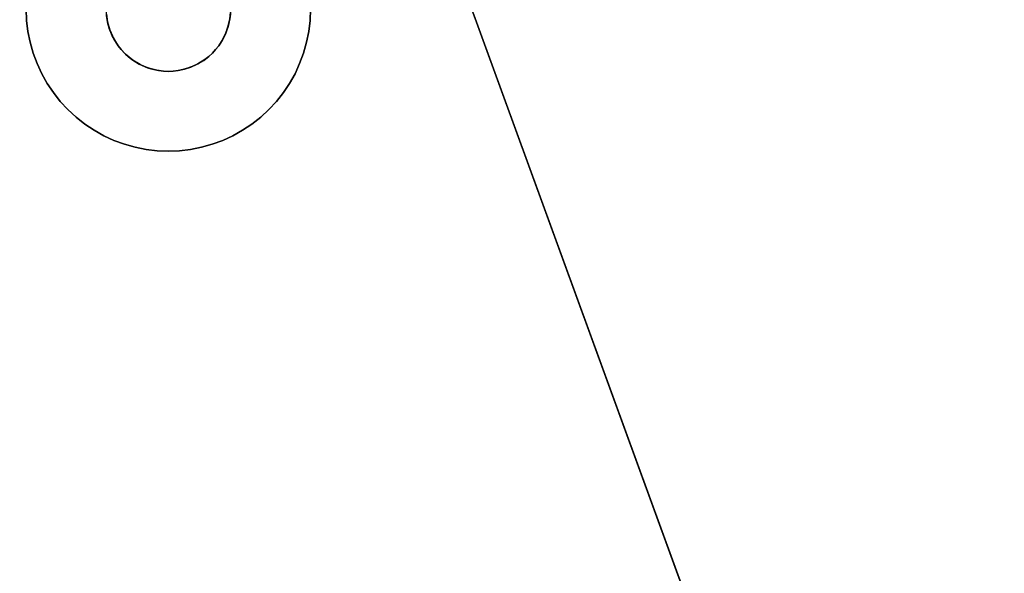
# Model space of a CAD drawing. Units: inches. Extents: x -38.4 to 38.2, y -25.6 to 25.7.
# Drawn here: x -16 to -13.9, y -18.5 to -17.3 of the extents above; entities that cross this region are included whole.
import ezdxf

# ---------------------------------------------------------------- set-up
doc = ezdxf.new("R2010")
doc.units = ezdxf.units.IN
doc.header["$MEASUREMENT"] = 0
doc.layers.add('SEAT-BASE', color=5, linetype='Continuous')
doc.layers.add('SEAT-INSIDEFABRIC', color=5, linetype='Continuous')

msp = doc.modelspace()

# ---------------------------------------------------------------- linework, layer by layer
at = {"layer": 'SEAT-BASE'}
for points, invisible_edges in [([(-19.557, -20.0333, 8.3822), (-15.8139, -17.281, 8.3822), (-15.7111, -16.1874, 8.3822)], 3), ([(-19.557, -20.0333, 8.3822), (-15.7111, -16.1874, 8.3822), (-19.5504, -20.0263, 7.9153)], 2), ([(-15.7097, -16.1862, 7.9152), (-15.969, -17.1937, 7.7636), (-19.5504, -20.0263, 7.9153)], 3), ([(-19.5504, -20.0263, 7.9153), (-15.7111, -16.1874, 8.3822), (-15.7097, -16.1862, 7.9152)], 1), ([(-15.3983, -16.2657, 8.3822), (-15.5455, -17.3057, 8.3822), (-14.0759, -19.8991, 8.3822)], 3), ([(-13.8919, -20.4043, 6.6914), (-15.3983, -16.2657, 7.836), (-14.0759, -19.8991, 8.2655)], 14), ([(-13.8919, -20.4043, 6.6914), (-15.3712, -17.2884, 7.6231), (-15.3983, -16.2657, 7.836)], 1), ([(-14.0759, -19.8991, 8.2655), (-15.3983, -16.2657, 7.836), (-15.3983, -16.2657, 8.3822)], 13), ([(-14.0759, -19.8991, 8.2655), (-15.3983, -16.2657, 8.3822), (-14.0759, -19.8991, 8.3822)], 1), ([(-19.5504, -20.0263, 7.9153), (-15.969, -17.1937, 7.7636), (-18.5512, -19.7759, 7.7636)], 15), ([(-15.969, -17.1937, 7.7636), (-18.5284, -19.7675, 7.7606), (-18.5512, -19.7759, 7.7636)], 13), ([(-15.9775, -17.2167, 7.7606), (-18.5284, -19.7675, 7.7606), (-15.969, -17.1937, 7.7636)], 3), ([(-15.9775, -17.2167, 7.7606), (-18.5048, -19.7608, 7.7572), (-18.5284, -19.7675, 7.7606)], 13), ([(-15.9841, -17.2401, 7.7572), (-18.5048, -19.7608, 7.7572), (-15.9775, -17.2167, 7.7606)], 3), ([(-15.9889, -17.2641, 7.7533), (-18.5048, -19.7608, 7.7572), (-15.9841, -17.2401, 7.7572)], 3), ([(-15.9889, -17.2641, 7.7533), (-18.4809, -19.7561, 7.7533), (-18.5048, -19.7608, 7.7572)], 13), ([(-15.9918, -17.2884, 7.749), (-18.4809, -19.7561, 7.7533), (-15.9889, -17.2641, 7.7533)], 3), ([(-18.4712, -19.9329, 8.3822), (-15.8139, -17.281, 8.3822), (-19.557, -20.0333, 8.3822)], 15), ([(-18.4536, -19.9289, 8.3822), (-15.8139, -17.281, 8.3822), (-18.4712, -19.9329, 8.3822)], 3), ([(-18.4536, -19.9289, 8.3822), (-15.816, -17.2914, 8.3822), (-15.8139, -17.281, 8.3822)], 13), ([(-15.9918, -17.2884, 7.749), (-18.4565, -19.7532, 7.749), (-18.4809, -19.7561, 7.7533)], 13), ([(-15.9927, -17.3128, 7.7442), (-18.4565, -19.7532, 7.749), (-15.9918, -17.2884, 7.749)], 3), ([(-18.4386, -19.9274, 8.3822), (-15.816, -17.2914, 8.3822), (-18.4536, -19.9289, 8.3822)], 3), ([(-18.4386, -19.9274, 8.3822), (-15.8173, -17.3021, 8.3822), (-15.816, -17.2914, 8.3822)], 13), ([(-18.4386, -19.9274, 8.3822), (-15.8177, -17.3128, 8.3822), (-15.8173, -17.3021, 8.3822)], 13), ([(-14.0759, -19.8991, 8.3822), (-15.5455, -17.3057, 8.3822), (-15.5458, -17.3234, 8.3822)], 13), ([(-13.8919, -20.4043, 6.6914), (-14.6045, -19.6055, 6.9978), (-15.3712, -17.2884, 7.6231)], 14), ([(-15.3712, -17.2884, 7.6231), (-14.6045, -19.6055, 6.9978), (-15.3703, -17.3128, 7.618)], 3), ([(-15.9927, -17.3128, 7.7442), (-18.4322, -19.7523, 7.7442), (-18.4565, -19.7532, 7.749)], 13), ([(-18.4386, -19.9274, 8.3822), (-15.8173, -17.3234, 8.3822), (-15.8177, -17.3128, 8.3822)], 13), ([(-18.4215, -19.9277, 8.3822), (-15.8173, -17.3234, 8.3822), (-18.4386, -19.9274, 8.3822)], 3), ([(-15.9918, -17.3372, 7.7391), (-18.4322, -19.7523, 7.7442), (-15.9927, -17.3128, 7.7442)], 3), ([(-18.4215, -19.9277, 8.3822), (-15.8149, -17.3407, 8.3822), (-15.8173, -17.3234, 8.3822)], 13), ([(-15.817, -17.3275, 7.8376), (-15.9918, -17.3372, 7.8376), (-15.9927, -17.3128, 7.8376)], 13), ([(-15.9918, -17.3372, 7.8376), (-15.9927, -17.3128, 7.7442), (-15.9927, -17.3128, 7.8376)], 1), ([(-15.9918, -17.3372, 7.8376), (-15.9918, -17.3372, 7.7391), (-15.9927, -17.3128, 7.7442)], 12), ([(-15.9918, -17.3372, 7.8376), (-15.817, -17.3275, 7.8376), (-15.9889, -17.3615, 7.8376)], 3), ([(-15.9889, -17.3615, 7.8376), (-15.817, -17.3275, 7.8376), (-15.8139, -17.3446, 7.8376)], 13), ([(-15.5455, -17.3199, 7.8376), (-15.3741, -17.3615, 7.8376), (-15.547, -17.3341, 7.8376)], 3), ([(-14.0759, -19.8991, 8.3822), (-15.5458, -17.3234, 8.3822), (-15.547, -17.3341, 8.3822)], 13), ([(-15.5455, -17.3199, 7.8376), (-15.3703, -17.3128, 7.8376), (-15.3712, -17.3373, 7.8376)], 13), ([(-15.5455, -17.3199, 7.8376), (-15.3712, -17.3373, 7.8376), (-15.3741, -17.3615, 7.8376)], 13), ([(-15.3712, -17.3373, 7.8376), (-15.3703, -17.3128, 7.618), (-15.3712, -17.3373, 7.6133)], 1), ([(-15.3703, -17.3128, 7.618), (-14.6197, -19.5863, 7.0048), (-15.3712, -17.3373, 7.6133)], 3), ([(-15.3703, -17.3128, 7.8376), (-15.3703, -17.3128, 7.618), (-15.3712, -17.3373, 7.8376)], 2), ([(-15.3703, -17.3128, 7.618), (-14.6045, -19.6055, 6.9978), (-14.6197, -19.5863, 7.0048)], 13), ([(-15.9918, -17.3372, 7.7391), (-18.4077, -19.7533, 7.7391), (-18.4322, -19.7523, 7.7442)], 13), ([(-18.4108, -19.9289, 8.3822), (-15.8149, -17.3407, 8.3822), (-18.4215, -19.9277, 8.3822)], 3), ([(-18.4003, -19.9311, 8.3822), (-15.8149, -17.3407, 8.3822), (-18.4108, -19.9289, 8.3822)], 3), ([(-15.9889, -17.3615, 7.7336), (-18.4077, -19.7533, 7.7391), (-15.9918, -17.3372, 7.7391)], 3), ([(-18.4003, -19.9311, 8.3822), (-15.811, -17.3549, 8.3822), (-15.8149, -17.3407, 8.3822)], 13), ([(-15.9889, -17.3615, 7.8376), (-15.9918, -17.3372, 7.7391), (-15.9918, -17.3372, 7.8376)], 1), ([(-15.9889, -17.3615, 7.8376), (-15.9889, -17.3615, 7.7336), (-15.9918, -17.3372, 7.7391)], 12), ([(-15.9889, -17.3615, 7.8376), (-15.8139, -17.3446, 7.8376), (-15.81, -17.3583, 7.8376)], 13), ([(-15.5508, -17.351, 7.8376), (-15.5568, -17.3677, 8.3822), (-15.5503, -17.3492, 8.3822)], 1), ([(-14.0759, -19.8991, 8.3822), (-15.5503, -17.3492, 8.3822), (-15.5568, -17.3677, 8.3822)], 13), ([(-15.5557, -17.3649, 7.8376), (-15.5568, -17.3677, 8.3822), (-15.5508, -17.351, 7.8376)], 2), ([(-15.5508, -17.351, 7.8376), (-15.3941, -17.4319, 7.8376), (-15.5557, -17.3649, 7.8376)], 3), ([(-15.547, -17.3341, 7.8376), (-15.3789, -17.3854, 7.8376), (-15.5508, -17.351, 7.8376)], 3), ([(-15.5508, -17.351, 7.8376), (-15.5503, -17.3492, 8.3822), (-15.547, -17.3341, 7.8376)], 2), ([(-15.5508, -17.351, 7.8376), (-15.3789, -17.3854, 7.8376), (-15.3855, -17.409, 7.8376)], 13), ([(-15.5508, -17.351, 7.8376), (-15.3855, -17.409, 7.8376), (-15.3941, -17.4319, 7.8376)], 13), ([(-15.547, -17.3341, 8.3822), (-15.5503, -17.3492, 8.3822), (-14.0759, -19.8991, 8.3822)], 14), ([(-15.547, -17.3341, 7.8376), (-15.5503, -17.3492, 8.3822), (-15.547, -17.3341, 8.3822)], 1), ([(-15.547, -17.3341, 7.8376), (-15.3741, -17.3615, 7.8376), (-15.3789, -17.3854, 7.8376)], 13), ([(-15.3741, -17.3615, 7.8376), (-15.3712, -17.3373, 7.6133), (-15.3741, -17.3615, 7.6089)], 1), ([(-15.3712, -17.3373, 7.6133), (-14.6362, -19.5684, 7.0118), (-15.3741, -17.3615, 7.6089)], 3), ([(-15.3712, -17.3373, 7.8376), (-15.3712, -17.3373, 7.6133), (-15.3741, -17.3615, 7.8376)], 2), ([(-15.3712, -17.3373, 7.6133), (-14.6197, -19.5863, 7.0048), (-14.6362, -19.5684, 7.0118)], 13), ([(-15.9889, -17.3615, 7.7336), (-18.3834, -19.7561, 7.7336), (-18.4077, -19.7533, 7.7391)], 13), ([(-18.3901, -19.934, 8.3822), (-15.811, -17.3549, 8.3822), (-18.4003, -19.9311, 8.3822)], 3), ([(-18.3901, -19.934, 8.3822), (-15.8045, -17.3713, 8.3822), (-15.811, -17.3549, 8.3822)], 13), ([(-18.3801, -19.9377, 8.3822), (-15.8045, -17.3713, 8.3822), (-18.3901, -19.934, 8.3822)], 3), ([(-15.9841, -17.3854, 7.7277), (-18.3834, -19.7561, 7.7336), (-15.9889, -17.3615, 7.7336)], 3), ([(-18.3703, -19.9422, 8.3822), (-15.8045, -17.3713, 8.3822), (-18.3801, -19.9377, 8.3822)], 3), ([(-18.3703, -19.9422, 8.3822), (-15.7976, -17.3839, 8.3822), (-15.8045, -17.3713, 8.3822)], 13), ([(-15.81, -17.3583, 7.8376), (-15.9841, -17.3854, 7.8376), (-15.9889, -17.3615, 7.8376)], 13), ([(-15.9841, -17.3854, 7.8376), (-15.9841, -17.3854, 7.7277), (-15.9889, -17.3615, 7.7336)], 12), ([(-15.9841, -17.3854, 7.8376), (-15.9889, -17.3615, 7.7336), (-15.9889, -17.3615, 7.8376)], 1), ([(-15.81, -17.3583, 7.8376), (-15.9775, -17.409, 7.8376), (-15.9841, -17.3854, 7.8376)], 13), ([(-15.81, -17.3583, 7.8376), (-15.969, -17.4319, 7.8376), (-15.9775, -17.409, 7.8376)], 13), ([(-15.8011, -17.3781, 7.8376), (-15.969, -17.4319, 7.8376), (-15.81, -17.3583, 7.8376)], 3), ([(-14.0759, -19.8991, 8.3822), (-15.5568, -17.3677, 8.3822), (-15.5654, -17.3839, 8.3822)], 13), ([(-15.5557, -17.3649, 7.8376), (-15.4042, -17.4541, 7.8376), (-15.5637, -17.3811, 7.8376)], 3), ([(-15.5557, -17.3649, 7.8376), (-15.3941, -17.4319, 7.8376), (-15.4042, -17.4541, 7.8376)], 13), ([(-15.3741, -17.3615, 7.8376), (-15.3741, -17.3615, 7.6089), (-15.3789, -17.3854, 7.8376)], 2), ([(-15.3789, -17.3854, 7.8376), (-15.3741, -17.3615, 7.6089), (-15.3789, -17.3854, 7.605)], 1), ([(-15.3741, -17.3615, 7.6089), (-14.6542, -19.5517, 7.0189), (-15.3789, -17.3854, 7.605)], 3), ([(-15.3741, -17.3615, 7.6089), (-14.6362, -19.5684, 7.0118), (-14.6542, -19.5517, 7.0189)], 13), ([(-15.9841, -17.3854, 7.7277), (-18.3596, -19.7608, 7.7277), (-18.3834, -19.7561, 7.7336)], 13), ([(-18.361, -19.9474, 8.3822), (-15.7976, -17.3839, 8.3822), (-18.3703, -19.9422, 8.3822)], 3), ([(-18.361, -19.9474, 8.3822), (-15.7917, -17.3929, 8.3822), (-15.7976, -17.3839, 8.3822)], 13), ([(-18.3482, -19.9562, 8.3822), (-15.7917, -17.3929, 8.3822), (-18.361, -19.9474, 8.3822)], 3), ([(-15.9775, -17.409, 7.7217), (-18.3596, -19.7608, 7.7277), (-15.9841, -17.3854, 7.7277)], 3), ([(-18.3482, -19.9562, 8.3822), (-15.7851, -17.4012, 8.3822), (-15.7917, -17.3929, 8.3822)], 13), ([(-15.9775, -17.409, 7.8376), (-15.9841, -17.3854, 7.7277), (-15.9841, -17.3854, 7.8376)], 1), ([(-15.9775, -17.409, 7.8376), (-15.9775, -17.409, 7.7217), (-15.9841, -17.3854, 7.7277)], 12), ([(-15.8011, -17.3781, 7.8376), (-15.9587, -17.4541, 7.8376), (-15.969, -17.4319, 7.8376)], 13), ([(-15.8011, -17.3781, 7.8376), (-15.9468, -17.4754, 7.8376), (-15.9587, -17.4541, 7.8376)], 13), ([(-15.7917, -17.3929, 7.8376), (-15.9468, -17.4754, 7.8376), (-15.8011, -17.3781, 7.8376)], 3), ([(-15.7917, -17.3929, 7.8376), (-15.9333, -17.4957, 7.8376), (-15.9468, -17.4754, 7.8376)], 13), ([(-15.7851, -17.4012, 7.8376), (-15.9333, -17.4957, 7.8376), (-15.7917, -17.3929, 7.8376)], 3), ([(-15.7851, -17.4012, 7.8376), (-15.7917, -17.3929, 8.3822), (-15.7851, -17.4012, 8.3822)], 1), ([(-15.7917, -17.3929, 7.8376), (-15.7917, -17.3929, 8.3822), (-15.7851, -17.4012, 7.8376)], 2), ([(-15.5714, -17.3928, 7.8376), (-15.4448, -17.5149, 7.8376), (-15.578, -17.4012, 7.8376)], 3), ([(-15.578, -17.4012, 7.8376), (-15.578, -17.4012, 8.3822), (-15.5714, -17.3928, 7.8376)], 2), ([(-15.5714, -17.3928, 7.8376), (-15.578, -17.4012, 8.3822), (-15.5714, -17.3928, 8.3822)], 1), ([(-15.5714, -17.3928, 8.3822), (-15.578, -17.4012, 8.3822), (-14.0759, -19.8991, 8.3822)], 14), ([(-15.5714, -17.3928, 7.8376), (-15.5714, -17.3928, 8.3822), (-15.5637, -17.3811, 7.8376)], 2), ([(-15.5637, -17.3811, 7.8376), (-15.4298, -17.4957, 7.8376), (-15.5714, -17.3928, 7.8376)], 3), ([(-15.5637, -17.3811, 7.8376), (-15.5714, -17.3928, 8.3822), (-15.5654, -17.3839, 8.3822)], 1), ([(-14.0759, -19.8991, 8.3822), (-15.5654, -17.3839, 8.3822), (-15.5714, -17.3928, 8.3822)], 13), ([(-15.5714, -17.3928, 7.8376), (-15.4298, -17.4957, 7.8376), (-15.4448, -17.5149, 7.8376)], 13), ([(-15.5637, -17.3811, 7.8376), (-15.4042, -17.4541, 7.8376), (-15.4161, -17.4754, 7.8376)], 13), ([(-15.5637, -17.3811, 7.8376), (-15.4161, -17.4754, 7.8376), (-15.4298, -17.4957, 7.8376)], 13), ([(-15.3789, -17.3854, 7.8376), (-15.3789, -17.3854, 7.605), (-15.3855, -17.409, 7.8376)], 2), ([(-15.3855, -17.409, 7.8376), (-15.3789, -17.3854, 7.605), (-15.3855, -17.409, 7.6017)], 1), ([(-15.3789, -17.3854, 7.605), (-14.6734, -19.5366, 7.0259), (-15.3855, -17.409, 7.6017)], 3), ([(-15.3789, -17.3854, 7.605), (-14.6542, -19.5517, 7.0189), (-14.6734, -19.5366, 7.0259)], 13), ([(-15.9775, -17.409, 7.7217), (-18.3361, -19.7675, 7.7217), (-18.3596, -19.7608, 7.7277)], 13), ([(-15.7851, -17.4012, 8.3822), (-18.3482, -19.9562, 8.3822), (-15.7778, -17.409, 8.3822)], 3), ([(-15.7778, -17.409, 8.3822), (-18.3482, -19.9562, 8.3822), (-18.3359, -19.9671, 8.3822)], 13), ([(-15.969, -17.4319, 7.7153), (-18.3361, -19.7675, 7.7217), (-15.9775, -17.409, 7.7217)], 3), ([(-15.7778, -17.409, 8.3822), (-18.3359, -19.9671, 8.3822), (-18.3287, -19.975, 8.3822)], 13), ([(-15.7778, -17.409, 8.3822), (-18.3287, -19.975, 8.3822), (-15.7699, -17.4163, 8.3822)], 3), ([(-15.7699, -17.4163, 8.3822), (-18.3287, -19.975, 8.3822), (-18.322, -19.9834, 8.3822)], 13), ([(-15.7699, -17.4163, 8.3822), (-18.322, -19.9834, 8.3822), (-18.3161, -19.9923, 8.3822)], 13), ([(-18.3109, -20.0016, 8.3822), (-15.7699, -17.4163, 8.3822), (-18.3161, -19.9923, 8.3822)], 3), ([(-18.3064, -20.0114, 8.3822), (-15.7699, -17.4163, 8.3822), (-18.3109, -20.0016, 8.3822)], 3), ([(-18.3064, -20.0114, 8.3822), (-16.0184, -20.7673, 8.3822), (-15.7699, -17.4163, 8.3822)], 15), ([(-14.9776, -19.7266, 8.3822), (-15.7699, -17.4163, 8.3822), (-16.0184, -20.7673, 8.3822)], 15), ([(-15.969, -17.4319, 7.8376), (-15.969, -17.4319, 7.7153), (-15.9775, -17.409, 7.7217)], 12), ([(-15.969, -17.4319, 7.8376), (-15.9775, -17.409, 7.7217), (-15.9775, -17.409, 7.8376)], 1), ([(-15.7851, -17.4012, 7.8376), (-15.9181, -17.5149, 7.8376), (-15.9333, -17.4957, 7.8376)], 13), ([(-15.7752, -17.4117, 7.8376), (-15.9181, -17.5149, 7.8376), (-15.7851, -17.4012, 7.8376)], 3), ([(-15.7752, -17.4117, 7.8376), (-15.9016, -17.5328, 7.8376), (-15.9181, -17.5149, 7.8376)], 13), ([(-15.7752, -17.4117, 7.8376), (-15.8836, -17.5494, 7.8376), (-15.9016, -17.5328, 7.8376)], 13), ([(-15.7752, -17.4117, 7.8376), (-15.8644, -17.5645, 7.8376), (-15.8836, -17.5494, 7.8376)], 13), ([(-15.7592, -17.4247, 7.8376), (-15.8644, -17.5645, 7.8376), (-15.7752, -17.4117, 7.8376)], 3), ([(-14.791, -19.6689, 8.3822), (-15.7699, -17.4163, 8.3822), (-14.8043, -19.6626, 8.3822)], 3), ([(-14.9084, -19.6626, 8.3822), (-15.7699, -17.4163, 8.3822), (-14.9238, -19.6701, 8.3822)], 3), ([(-14.835, -19.6539, 8.3822), (-15.7699, -17.4163, 8.3822), (-14.8529, -19.6522, 8.3822)], 3), ([(-14.9599, -19.6999, 8.3822), (-15.7699, -17.4163, 8.3822), (-14.9704, -19.714, 8.3822)], 3), ([(-14.8776, -19.6539, 8.3822), (-15.7699, -17.4163, 8.3822), (-14.8935, -19.6574, 8.3822)], 3), ([(-14.9363, -19.6782, 8.3822), (-15.7699, -17.4163, 8.3822), (-14.9448, -19.6848, 8.3822)], 3), ([(-14.8143, -19.6589, 8.3822), (-15.7699, -17.4163, 8.3822), (-14.8245, -19.656, 8.3822)], 3), ([(-14.9704, -19.714, 8.3822), (-15.7699, -17.4163, 8.3822), (-14.9776, -19.7266, 8.3822)], 3), ([(-14.8529, -19.6522, 8.3822), (-15.7699, -17.4163, 8.3822), (-14.867, -19.6527, 8.3822)], 3), ([(-14.8935, -19.6574, 8.3822), (-15.7699, -17.4163, 8.3822), (-14.9084, -19.6626, 8.3822)], 3), ([(-14.9526, -19.6921, 8.3822), (-15.7699, -17.4163, 8.3822), (-14.9599, -19.6999, 8.3822)], 3), ([(-14.9238, -19.6701, 8.3822), (-15.7699, -17.4163, 8.3822), (-14.9363, -19.6782, 8.3822)], 3), ([(-14.8245, -19.656, 8.3822), (-15.7699, -17.4163, 8.3822), (-14.835, -19.6539, 8.3822)], 3), ([(-14.9448, -19.6848, 8.3822), (-15.7699, -17.4163, 8.3822), (-14.9526, -19.6921, 8.3822)], 3), ([(-14.867, -19.6527, 8.3822), (-15.7699, -17.4163, 8.3822), (-14.8776, -19.6539, 8.3822)], 3), ([(-14.8043, -19.6626, 8.3822), (-15.7699, -17.4163, 8.3822), (-14.8143, -19.6589, 8.3822)], 3), ([(-14.791, -19.6689, 8.3822), (-15.7616, -17.423, 8.3822), (-15.7699, -17.4163, 8.3822)], 13), ([(-15.593, -17.4163, 8.3822), (-15.6042, -17.4249, 8.3822), (-14.0759, -19.8991, 8.3822)], 14), ([(-15.593, -17.4163, 7.8376), (-15.6042, -17.4249, 8.3822), (-15.593, -17.4163, 8.3822)], 1), ([(-15.6015, -17.423, 7.8376), (-15.6042, -17.4249, 8.3822), (-15.593, -17.4163, 7.8376)], 2), ([(-15.593, -17.4163, 7.8376), (-15.4794, -17.5494, 7.8376), (-15.6015, -17.423, 7.8376)], 3), ([(-15.5852, -17.4091, 7.8376), (-15.4615, -17.5328, 7.8376), (-15.593, -17.4163, 7.8376)], 3), ([(-15.593, -17.4163, 7.8376), (-15.593, -17.4163, 8.3822), (-15.5852, -17.4091, 7.8376)], 2), ([(-14.0759, -19.8991, 8.3822), (-15.5852, -17.4091, 8.3822), (-15.593, -17.4163, 8.3822)], 13), ([(-15.5852, -17.4091, 7.8376), (-15.593, -17.4163, 8.3822), (-15.5852, -17.4091, 8.3822)], 1), ([(-15.593, -17.4163, 7.8376), (-15.4615, -17.5328, 7.8376), (-15.4794, -17.5494, 7.8376)], 13), ([(-15.578, -17.4012, 7.8376), (-15.5852, -17.4091, 8.3822), (-15.578, -17.4012, 8.3822)], 1), ([(-14.0759, -19.8991, 8.3822), (-15.578, -17.4012, 8.3822), (-15.5852, -17.4091, 8.3822)], 13), ([(-15.578, -17.4012, 7.8376), (-15.4615, -17.5328, 7.8376), (-15.5852, -17.4091, 7.8376)], 3), ([(-15.5852, -17.4091, 7.8376), (-15.5852, -17.4091, 8.3822), (-15.578, -17.4012, 7.8376)], 2), ([(-15.578, -17.4012, 7.8376), (-15.4448, -17.5149, 7.8376), (-15.4615, -17.5328, 7.8376)], 13), ([(-15.3855, -17.409, 7.6017), (-14.715, -19.5111, 7.0394), (-15.3941, -17.4319, 7.5987)], 3), ([(-15.3941, -17.4319, 7.8376), (-15.3855, -17.409, 7.6017), (-15.3941, -17.4319, 7.5987)], 1), ([(-15.3855, -17.409, 7.8376), (-15.3855, -17.409, 7.6017), (-15.3941, -17.4319, 7.8376)], 2), ([(-15.3855, -17.409, 7.6017), (-14.6938, -19.5231, 7.0327), (-14.715, -19.5111, 7.0394)], 13), ([(-15.3855, -17.409, 7.6017), (-14.6734, -19.5366, 7.0259), (-14.6938, -19.5231, 7.0327)], 13), ([(-15.969, -17.4319, 7.7153), (-18.3132, -19.7759, 7.7153), (-18.3361, -19.7675, 7.7217)], 13), ([(-15.9587, -17.4541, 7.7087), (-18.3132, -19.7759, 7.7153), (-15.969, -17.4319, 7.7153)], 3), ([(-15.9587, -17.4541, 7.8376), (-15.9587, -17.4541, 7.7087), (-15.969, -17.4319, 7.7153)], 12), ([(-15.9587, -17.4541, 7.8376), (-15.969, -17.4319, 7.7153), (-15.969, -17.4319, 7.8376)], 1), ([(-15.7592, -17.4247, 7.8376), (-15.844, -17.5781, 7.8376), (-15.8644, -17.5645, 7.8376)], 13), ([(-15.7592, -17.4247, 7.8376), (-15.8228, -17.5901, 7.8376), (-15.844, -17.5781, 7.8376)], 13), ([(-15.7434, -17.4342, 7.8376), (-15.8228, -17.5901, 7.8376), (-15.7592, -17.4247, 7.8376)], 3), ([(-15.7434, -17.4342, 7.8376), (-15.8006, -17.6003, 7.8376), (-15.8228, -17.5901, 7.8376)], 13), ([(-15.7336, -17.4386, 7.8376), (-15.8006, -17.6003, 7.8376), (-15.7434, -17.4342, 7.8376)], 3), ([(-15.7336, -17.4386, 7.8376), (-15.7777, -17.6088, 7.8376), (-15.8006, -17.6003, 7.8376)], 13), ([(-15.72, -17.4435, 7.8376), (-15.7777, -17.6088, 7.8376), (-15.7336, -17.4386, 7.8376)], 3), ([(-14.0759, -19.8991, 8.3822), (-15.7616, -17.423, 8.3822), (-14.791, -19.6689, 8.3822)], 15), ([(-14.0759, -19.8991, 8.3822), (-15.7457, -17.433, 8.3822), (-15.7616, -17.423, 8.3822)], 13), ([(-14.0759, -19.8991, 8.3822), (-15.727, -17.4412, 8.3822), (-15.7457, -17.433, 8.3822)], 13), ([(-15.6294, -17.4386, 7.8376), (-15.5624, -17.6003, 7.8376), (-15.6464, -17.4444, 7.8376)], 3), ([(-15.6197, -17.4341, 8.3822), (-15.6326, -17.4399, 8.3822), (-14.0759, -19.8991, 8.3822)], 14), ([(-15.6167, -17.4326, 7.8376), (-15.5402, -17.59, 7.8376), (-15.6294, -17.4386, 7.8376)], 3), ([(-15.6294, -17.4386, 7.8376), (-15.5402, -17.59, 7.8376), (-15.5624, -17.6003, 7.8376)], 13), ([(-14.0759, -19.8991, 8.3822), (-15.6042, -17.4249, 8.3822), (-15.6197, -17.4341, 8.3822)], 13), ([(-15.6015, -17.423, 7.8376), (-15.4986, -17.5645, 7.8376), (-15.6167, -17.4326, 7.8376)], 3), ([(-15.6167, -17.4326, 7.8376), (-15.4986, -17.5645, 7.8376), (-15.5189, -17.5781, 7.8376)], 13), ([(-15.6167, -17.4326, 7.8376), (-15.5189, -17.5781, 7.8376), (-15.5402, -17.59, 7.8376)], 13), ([(-15.6015, -17.423, 7.8376), (-15.4794, -17.5494, 7.8376), (-15.4986, -17.5645, 7.8376)], 13), ([(-15.3941, -17.4319, 7.8376), (-15.3941, -17.4319, 7.5987), (-15.4042, -17.4541, 7.8376)], 2), ([(-15.3941, -17.4319, 7.5987), (-14.7372, -19.5009, 7.0461), (-15.4042, -17.4541, 7.5963)], 3), ([(-15.4042, -17.4541, 7.8376), (-15.3941, -17.4319, 7.5987), (-15.4042, -17.4541, 7.5963)], 1), ([(-15.3941, -17.4319, 7.5987), (-14.715, -19.5111, 7.0394), (-14.7372, -19.5009, 7.0461)], 13), ([(-15.9587, -17.4541, 7.7087), (-18.291, -19.7862, 7.7087), (-18.3132, -19.7759, 7.7153)], 13), ([(-15.9468, -17.4754, 7.702), (-18.291, -19.7862, 7.7087), (-15.9587, -17.4541, 7.7087)], 3), ([(-15.9468, -17.4754, 7.8376), (-15.9468, -17.4754, 7.702), (-15.9587, -17.4541, 7.7087)], 12), ([(-15.9468, -17.4754, 7.8376), (-15.9587, -17.4541, 7.7087), (-15.9587, -17.4541, 7.8376)], 1), ([(-15.72, -17.4435, 7.8376), (-15.7542, -17.6154, 7.8376), (-15.7777, -17.6088, 7.8376)], 13), ([(-15.72, -17.4435, 7.8376), (-15.7302, -17.6201, 7.8376), (-15.7542, -17.6154, 7.8376)], 13), ([(-15.7028, -17.4473, 7.8376), (-15.7302, -17.6201, 7.8376), (-15.72, -17.4435, 7.8376)], 3), ([(-15.7028, -17.4473, 7.8376), (-15.706, -17.623, 7.8376), (-15.7302, -17.6201, 7.8376)], 13), ([(-15.7067, -17.4467, 8.3822), (-15.727, -17.4412, 8.3822), (-14.0759, -19.8991, 8.3822)], 14), ([(-14.0759, -19.8991, 8.3822), (-15.6922, -17.4485, 8.3822), (-15.7067, -17.4467, 8.3822)], 13), ([(-15.6922, -17.4485, 7.8376), (-15.706, -17.623, 7.8376), (-15.7028, -17.4473, 7.8376)], 3), ([(-15.6922, -17.4485, 7.8376), (-15.6815, -17.624, 7.8376), (-15.706, -17.623, 7.8376)], 13), ([(-15.6815, -17.449, 7.8376), (-15.6922, -17.4485, 8.3822), (-15.6815, -17.449, 8.3822)], 1), ([(-15.6815, -17.449, 8.3822), (-15.6922, -17.4485, 8.3822), (-14.0759, -19.8991, 8.3822)], 14), ([(-15.6922, -17.4485, 7.8376), (-15.6922, -17.4485, 8.3822), (-15.6815, -17.449, 7.8376)], 2), ([(-15.6815, -17.449, 7.8376), (-15.6815, -17.624, 7.8376), (-15.6922, -17.4485, 7.8376)], 3), ([(-15.6815, -17.449, 7.8376), (-15.6815, -17.449, 8.3822), (-15.6709, -17.4486, 7.8376)], 2), ([(-15.6709, -17.4486, 7.8376), (-15.6571, -17.623, 7.8376), (-15.6815, -17.449, 7.8376)], 3), ([(-14.0759, -19.8991, 8.3822), (-15.6709, -17.4486, 8.3822), (-15.6815, -17.449, 8.3822)], 13), ([(-15.6709, -17.4486, 7.8376), (-15.6815, -17.449, 8.3822), (-15.6709, -17.4486, 8.3822)], 1), ([(-15.6815, -17.449, 7.8376), (-15.6571, -17.623, 7.8376), (-15.6815, -17.624, 7.8376)], 13), ([(-15.6602, -17.4473, 7.8376), (-15.6709, -17.4486, 8.3822), (-15.6602, -17.4473, 8.3822)], 1), ([(-14.0759, -19.8991, 8.3822), (-15.6602, -17.4473, 8.3822), (-15.6709, -17.4486, 8.3822)], 13), ([(-15.6602, -17.4473, 7.8376), (-15.6329, -17.6201, 7.8376), (-15.6709, -17.4486, 7.8376)], 3), ([(-15.6709, -17.4486, 7.8376), (-15.6709, -17.4486, 8.3822), (-15.6602, -17.4473, 7.8376)], 2), ([(-15.6709, -17.4486, 7.8376), (-15.6329, -17.6201, 7.8376), (-15.6571, -17.623, 7.8376)], 13), ([(-15.6464, -17.4444, 7.8376), (-15.6089, -17.6154, 7.8376), (-15.6602, -17.4473, 7.8376)], 3), ([(-15.6602, -17.4473, 7.8376), (-15.6602, -17.4473, 8.3822), (-15.6464, -17.4444, 7.8376)], 2), ([(-15.6464, -17.4444, 7.8376), (-15.6602, -17.4473, 8.3822), (-15.6497, -17.4452, 8.3822)], 1), ([(-15.6497, -17.4452, 8.3822), (-15.6602, -17.4473, 8.3822), (-14.0759, -19.8991, 8.3822)], 14), ([(-15.6602, -17.4473, 7.8376), (-15.6089, -17.6154, 7.8376), (-15.6329, -17.6201, 7.8376)], 13), ([(-14.0759, -19.8991, 8.3822), (-15.6326, -17.4399, 8.3822), (-15.6497, -17.4452, 8.3822)], 13), ([(-15.6464, -17.4444, 7.8376), (-15.5624, -17.6003, 7.8376), (-15.5854, -17.6088, 7.8376)], 13), ([(-15.6464, -17.4444, 7.8376), (-15.5854, -17.6088, 7.8376), (-15.6089, -17.6154, 7.8376)], 13), ([(-15.4161, -17.4754, 7.8376), (-15.4042, -17.4541, 7.5963), (-15.4161, -17.4754, 7.5944)], 1), ([(-15.4042, -17.4541, 7.5963), (-14.7601, -19.4924, 7.0524), (-15.4161, -17.4754, 7.5944)], 3), ([(-15.4042, -17.4541, 7.8376), (-15.4042, -17.4541, 7.5963), (-15.4161, -17.4754, 7.8376)], 2), ([(-15.4042, -17.4541, 7.5963), (-14.7372, -19.5009, 7.0461), (-14.7601, -19.4924, 7.0524)], 13), ([(-15.9468, -17.4754, 7.702), (-18.2696, -19.7981, 7.702), (-18.291, -19.7862, 7.7087)], 13), ([(-15.9333, -17.4957, 7.6951), (-18.2696, -19.7981, 7.702), (-15.9468, -17.4754, 7.702)], 3), ([(-15.9333, -17.4957, 7.8376), (-15.9468, -17.4754, 7.702), (-15.9468, -17.4754, 7.8376)], 1), ([(-15.9333, -17.4957, 7.8376), (-15.9333, -17.4957, 7.6951), (-15.9468, -17.4754, 7.702)], 12), ([(-15.4298, -17.4957, 7.8376), (-15.4161, -17.4754, 7.5944), (-15.4298, -17.4957, 7.593)], 1), ([(-15.4161, -17.4754, 7.5944), (-14.7836, -19.4858, 7.0584), (-15.4298, -17.4957, 7.593)], 3), ([(-15.4161, -17.4754, 7.8376), (-15.4161, -17.4754, 7.5944), (-15.4298, -17.4957, 7.8376)], 2), ([(-15.4161, -17.4754, 7.5944), (-14.7601, -19.4924, 7.0524), (-14.7836, -19.4858, 7.0584)], 13), ([(-15.9333, -17.4957, 7.6951), (-18.2492, -19.8117, 7.6951), (-18.2696, -19.7981, 7.702)], 13), ([(-15.9181, -17.5149, 7.6881), (-18.2492, -19.8117, 7.6951), (-15.9333, -17.4957, 7.6951)], 3), ([(-15.9181, -17.5149, 7.8376), (-15.9181, -17.5149, 7.6881), (-15.9333, -17.4957, 7.6951)], 12), ([(-15.9181, -17.5149, 7.8376), (-15.9333, -17.4957, 7.6951), (-15.9333, -17.4957, 7.8376)], 1), ([(-15.4298, -17.4957, 7.8376), (-15.4298, -17.4957, 7.593), (-15.4448, -17.5149, 7.8376)], 2), ([(-15.4448, -17.5149, 7.8376), (-15.4298, -17.4957, 7.593), (-15.4448, -17.5149, 7.5922)], 1), ([(-15.4298, -17.4957, 7.593), (-14.8076, -19.481, 7.0643), (-15.4448, -17.5149, 7.5922)], 3), ([(-15.4298, -17.4957, 7.593), (-14.7836, -19.4858, 7.0584), (-14.8076, -19.481, 7.0643)], 13), ([(-15.9181, -17.5149, 7.6881), (-18.23, -19.8269, 7.6881), (-18.2492, -19.8117, 7.6951)], 13), ([(-15.9016, -17.5328, 7.6811), (-18.23, -19.8269, 7.6881), (-15.9181, -17.5149, 7.6881)], 3), ([(-15.9016, -17.5328, 7.8376), (-15.9181, -17.5149, 7.6881), (-15.9181, -17.5149, 7.8376)], 1), ([(-15.9016, -17.5328, 7.8376), (-15.9016, -17.5328, 7.6811), (-15.9181, -17.5149, 7.6881)], 12), ([(-15.4448, -17.5149, 7.5922), (-15.4615, -17.5328, 7.5918), (-15.4615, -17.5328, 7.8376)], 12), ([(-15.4448, -17.5149, 7.5922), (-14.8318, -19.4781, 7.0699), (-15.4615, -17.5328, 7.5918)], 3), ([(-15.4448, -17.5149, 7.8376), (-15.4448, -17.5149, 7.5922), (-15.4615, -17.5328, 7.8376)], 2), ([(-15.4448, -17.5149, 7.5922), (-14.8076, -19.481, 7.0643), (-14.8318, -19.4781, 7.0699)], 13), ([(-15.9016, -17.5328, 7.6811), (-18.2121, -19.8434, 7.6811), (-18.23, -19.8269, 7.6881)], 13), ([(-15.8836, -17.5494, 7.6741), (-18.2121, -19.8434, 7.6811), (-15.9016, -17.5328, 7.6811)], 3), ([(-15.8836, -17.5494, 7.8376), (-15.9016, -17.5328, 7.6811), (-15.9016, -17.5328, 7.8376)], 1), ([(-15.8836, -17.5494, 7.8376), (-15.8836, -17.5494, 7.6741), (-15.9016, -17.5328, 7.6811)], 12), ([(-15.4615, -17.5328, 7.8376), (-15.4794, -17.5494, 7.5922), (-15.4794, -17.5494, 7.8376)], 1), ([(-15.4615, -17.5328, 7.8376), (-15.4615, -17.5328, 7.5918), (-15.4794, -17.5494, 7.5922)], 12), ([(-15.4615, -17.5328, 7.5918), (-14.8563, -19.4772, 7.075), (-15.4794, -17.5494, 7.5922)], 3), ([(-15.4615, -17.5328, 7.5918), (-14.8318, -19.4781, 7.0699), (-14.8563, -19.4772, 7.075)], 13), ([(-15.8644, -17.5645, 7.6671), (-18.2121, -19.8434, 7.6811), (-15.8836, -17.5494, 7.6741)], 3), ([(-15.844, -17.5781, 7.6603), (-18.2121, -19.8434, 7.6811), (-15.8644, -17.5645, 7.6671)], 3), ([(-15.8644, -17.5645, 7.8376), (-15.8836, -17.5494, 7.6741), (-15.8836, -17.5494, 7.8376)], 1), ([(-15.8644, -17.5645, 7.8376), (-15.8644, -17.5645, 7.6671), (-15.8836, -17.5494, 7.6741)], 12), ([(-15.844, -17.5781, 7.8376), (-15.844, -17.5781, 7.6603), (-15.8644, -17.5645, 7.6671)], 12), ([(-15.844, -17.5781, 7.8376), (-15.8644, -17.5645, 7.6671), (-15.8644, -17.5645, 7.8376)], 1), ([(-15.4986, -17.5645, 7.8376), (-15.5189, -17.5781, 7.5944), (-15.5189, -17.5781, 7.8376)], 1), ([(-15.4986, -17.5645, 7.593), (-14.8563, -19.4772, 7.075), (-15.5189, -17.5781, 7.5944)], 3), ([(-15.4986, -17.5645, 7.8376), (-15.4986, -17.5645, 7.593), (-15.5189, -17.5781, 7.5944)], 12), ([(-15.4794, -17.5494, 7.5922), (-14.8563, -19.4772, 7.075), (-15.4986, -17.5645, 7.593)], 3), ([(-15.4794, -17.5494, 7.8376), (-15.4794, -17.5494, 7.5922), (-15.4986, -17.5645, 7.593)], 12), ([(-15.4794, -17.5494, 7.8376), (-15.4986, -17.5645, 7.593), (-15.4986, -17.5645, 7.8376)], 1), ([(-15.8228, -17.5901, 7.6535), (-18.2121, -19.8434, 7.6811), (-15.844, -17.5781, 7.6603)], 3), ([(-15.8228, -17.5901, 7.8376), (-15.844, -17.5781, 7.6603), (-15.844, -17.5781, 7.8376)], 1), ([(-15.8228, -17.5901, 7.8376), (-15.8228, -17.5901, 7.6535), (-15.844, -17.5781, 7.6603)], 12), ([(-15.5189, -17.5781, 7.5944), (-14.8563, -19.4772, 7.075), (-15.5402, -17.59, 7.5963)], 3), ([(-15.5189, -17.5781, 7.8376), (-15.5189, -17.5781, 7.5944), (-15.5402, -17.59, 7.5963)], 12), ([(-15.5189, -17.5781, 7.8376), (-15.5402, -17.59, 7.5963), (-15.5402, -17.59, 7.8376)], 1), ([(-15.8006, -17.6003, 7.6469), (-18.2121, -19.8434, 7.6811), (-15.8228, -17.5901, 7.6535)], 3), ([(-15.8006, -17.6003, 7.6469), (-15.1336, -19.6471, 7.0967), (-18.2121, -19.8434, 7.6811)], 15), ([(-15.8006, -17.6003, 7.8376), (-15.8006, -17.6003, 7.6469), (-15.8228, -17.5901, 7.6535)], 12), ([(-15.8006, -17.6003, 7.8376), (-15.8228, -17.5901, 7.6535), (-15.8228, -17.5901, 7.8376)], 1), ([(-15.7777, -17.6088, 7.8376), (-15.8006, -17.6003, 7.6469), (-15.8006, -17.6003, 7.8376)], 1), ([(-15.7777, -17.6088, 7.8376), (-15.7777, -17.6088, 7.6406), (-15.8006, -17.6003, 7.6469)], 12), ([(-15.7777, -17.6088, 7.6406), (-15.1336, -19.6471, 7.0967), (-15.8006, -17.6003, 7.6469)], 3), ([(-15.7542, -17.6154, 7.8376), (-15.7542, -17.6154, 7.6346), (-15.7777, -17.6088, 7.6406)], 12), ([(-15.7542, -17.6154, 7.6346), (-15.1217, -19.6258, 7.0986), (-15.7777, -17.6088, 7.6406)], 3), ([(-15.7542, -17.6154, 7.8376), (-15.7777, -17.6088, 7.6406), (-15.7777, -17.6088, 7.8376)], 1), ([(-15.7777, -17.6088, 7.6406), (-15.1217, -19.6258, 7.0986), (-15.1336, -19.6471, 7.0967)], 13), ([(-15.5854, -17.6088, 7.8376), (-15.5854, -17.6088, 7.6017), (-15.6089, -17.6154, 7.605)], 12), ([(-15.5854, -17.6088, 7.6017), (-14.8563, -19.4772, 7.075), (-15.6089, -17.6154, 7.605)], 3), ([(-15.5854, -17.6088, 7.8376), (-15.6089, -17.6154, 7.605), (-15.6089, -17.6154, 7.8376)], 1), ([(-15.5624, -17.6003, 7.8376), (-15.5624, -17.6003, 7.5987), (-15.5854, -17.6088, 7.6017)], 12), ([(-15.5624, -17.6003, 7.5987), (-14.8563, -19.4772, 7.075), (-15.5854, -17.6088, 7.6017)], 3), ([(-15.5624, -17.6003, 7.8376), (-15.5854, -17.6088, 7.6017), (-15.5854, -17.6088, 7.8376)], 1), ([(-15.5402, -17.59, 7.5963), (-14.8563, -19.4772, 7.075), (-15.5624, -17.6003, 7.5987)], 3), ([(-15.5402, -17.59, 7.8376), (-15.5402, -17.59, 7.5963), (-15.5624, -17.6003, 7.5987)], 12), ([(-15.5402, -17.59, 7.8376), (-15.5624, -17.6003, 7.5987), (-15.5624, -17.6003, 7.8376)], 1), ([(-15.7542, -17.6154, 7.6346), (-15.1081, -19.6054, 7.1), (-15.1217, -19.6258, 7.0986)], 13), ([(-15.7302, -17.6201, 7.8376), (-15.7542, -17.6154, 7.6346), (-15.7542, -17.6154, 7.8376)], 1), ([(-15.7302, -17.6201, 7.8376), (-15.7302, -17.6201, 7.6287), (-15.7542, -17.6154, 7.6346)], 12), ([(-15.7302, -17.6201, 7.6287), (-15.1081, -19.6054, 7.1), (-15.7542, -17.6154, 7.6346)], 3), ([(-15.706, -17.623, 7.8376), (-15.7302, -17.6201, 7.6287), (-15.7302, -17.6201, 7.8376)], 1), ([(-15.7302, -17.6201, 7.6287), (-15.093, -19.5863, 7.1009), (-15.1081, -19.6054, 7.1)], 13), ([(-15.706, -17.623, 7.8376), (-15.706, -17.623, 7.6231), (-15.7302, -17.6201, 7.6287)], 12), ([(-15.706, -17.623, 7.6231), (-15.093, -19.5863, 7.1009), (-15.7302, -17.6201, 7.6287)], 3), ([(-15.706, -17.623, 7.6231), (-14.9525, -19.4925, 7.0914), (-14.9754, -19.5009, 7.0943)], 13), ([(-15.0584, -19.5517, 7.1009), (-15.0764, -19.5683, 7.1011), (-15.706, -17.623, 7.6231)], 14), ([(-14.9976, -19.5111, 7.0967), (-15.019, -19.5231, 7.0986), (-15.706, -17.623, 7.6231)], 14), ([(-15.6815, -17.624, 7.618), (-14.8807, -19.4781, 7.0797), (-15.706, -17.623, 7.6231)], 3), ([(-15.6815, -17.624, 7.8376), (-15.6815, -17.624, 7.618), (-15.706, -17.623, 7.6231)], 12), ([(-15.706, -17.623, 7.6231), (-14.9049, -19.481, 7.084), (-14.929, -19.4858, 7.088)], 13), ([(-15.706, -17.623, 7.6231), (-15.019, -19.5231, 7.0986), (-15.0392, -19.5366, 7.1)], 13), ([(-15.706, -17.623, 7.6231), (-15.0764, -19.5683, 7.1011), (-15.093, -19.5863, 7.1009)], 13), ([(-15.6815, -17.624, 7.8376), (-15.706, -17.623, 7.6231), (-15.706, -17.623, 7.8376)], 1), ([(-15.706, -17.623, 7.6231), (-14.8807, -19.4781, 7.0797), (-14.9049, -19.481, 7.084)], 13), ([(-15.706, -17.623, 7.6231), (-14.9754, -19.5009, 7.0943), (-14.9976, -19.5111, 7.0967)], 13), ([(-15.706, -17.623, 7.6231), (-15.0392, -19.5366, 7.1), (-15.0584, -19.5517, 7.1009)], 13), ([(-14.929, -19.4858, 7.088), (-14.9525, -19.4925, 7.0914), (-15.706, -17.623, 7.6231)], 14), ([(-15.6571, -17.623, 7.8376), (-15.6815, -17.624, 7.618), (-15.6815, -17.624, 7.8376)], 1), ([(-15.6571, -17.623, 7.6133), (-14.8563, -19.4772, 7.075), (-15.6815, -17.624, 7.618)], 3), ([(-15.6571, -17.623, 7.8376), (-15.6571, -17.623, 7.6133), (-15.6815, -17.624, 7.618)], 12), ([(-15.6815, -17.624, 7.618), (-14.8563, -19.4772, 7.075), (-14.8807, -19.4781, 7.0797)], 13), ([(-15.6329, -17.6201, 7.8376), (-15.6329, -17.6201, 7.6089), (-15.6571, -17.623, 7.6133)], 12), ([(-15.6329, -17.6201, 7.6089), (-14.8563, -19.4772, 7.075), (-15.6571, -17.623, 7.6133)], 3), ([(-15.6329, -17.6201, 7.8376), (-15.6571, -17.623, 7.6133), (-15.6571, -17.623, 7.8376)], 1), ([(-15.6089, -17.6154, 7.8376), (-15.6329, -17.6201, 7.6089), (-15.6329, -17.6201, 7.8376)], 1), ([(-15.6089, -17.6154, 7.8376), (-15.6089, -17.6154, 7.605), (-15.6329, -17.6201, 7.6089)], 12), ([(-15.6089, -17.6154, 7.605), (-14.8563, -19.4772, 7.075), (-15.6329, -17.6201, 7.6089)], 3)]:
    msp.add_3dface(points, dxfattribs=dict(at, invisible_edges=invisible_edges))
for points in [[(-15.817, -17.3275, 7.8376), (-15.8173, -17.3234, 8.3822), (-15.8149, -17.3407, 8.3822)], [(-15.817, -17.3275, 7.8376), (-15.8149, -17.3407, 8.3822), (-15.8139, -17.3446, 7.8376)], [(-15.81, -17.3583, 7.8376), (-15.8149, -17.3407, 8.3822), (-15.811, -17.3549, 8.3822)], [(-15.8139, -17.3446, 7.8376), (-15.8149, -17.3407, 8.3822), (-15.81, -17.3583, 7.8376)], [(-15.81, -17.3583, 7.8376), (-15.811, -17.3549, 8.3822), (-15.8045, -17.3713, 8.3822)], [(-15.81, -17.3583, 7.8376), (-15.8045, -17.3713, 8.3822), (-15.8011, -17.3781, 7.8376)], [(-15.8011, -17.3781, 7.8376), (-15.8045, -17.3713, 8.3822), (-15.7976, -17.3839, 8.3822)], [(-15.5637, -17.3811, 7.8376), (-15.5654, -17.3839, 8.3822), (-15.5568, -17.3677, 8.3822)], [(-15.5637, -17.3811, 7.8376), (-15.5568, -17.3677, 8.3822), (-15.5557, -17.3649, 7.8376)], [(-15.8011, -17.3781, 7.8376), (-15.7976, -17.3839, 8.3822), (-15.7917, -17.3929, 7.8376)], [(-15.7917, -17.3929, 7.8376), (-15.7976, -17.3839, 8.3822), (-15.7917, -17.3929, 8.3822)], [(-15.7851, -17.4012, 7.8376), (-15.7851, -17.4012, 8.3822), (-15.7752, -17.4117, 7.8376)], [(-15.7752, -17.4117, 7.8376), (-15.7851, -17.4012, 8.3822), (-15.7778, -17.409, 8.3822)], [(-15.7752, -17.4117, 7.8376), (-15.7778, -17.409, 8.3822), (-15.7699, -17.4163, 8.3822)], [(-15.7752, -17.4117, 7.8376), (-15.7699, -17.4163, 8.3822), (-15.7592, -17.4247, 7.8376)], [(-15.7592, -17.4247, 7.8376), (-15.7699, -17.4163, 8.3822), (-15.7616, -17.423, 8.3822)], [(-15.7592, -17.4247, 7.8376), (-15.7616, -17.423, 8.3822), (-15.7457, -17.433, 8.3822)], [(-15.7592, -17.4247, 7.8376), (-15.7457, -17.433, 8.3822), (-15.7434, -17.4342, 7.8376)], [(-15.7336, -17.4386, 7.8376), (-15.7457, -17.433, 8.3822), (-15.727, -17.4412, 8.3822)], [(-15.7434, -17.4342, 7.8376), (-15.7457, -17.433, 8.3822), (-15.7336, -17.4386, 7.8376)], [(-15.7336, -17.4386, 7.8376), (-15.727, -17.4412, 8.3822), (-15.72, -17.4435, 7.8376)], [(-15.6464, -17.4444, 7.8376), (-15.6326, -17.4399, 8.3822), (-15.6294, -17.4386, 7.8376)], [(-15.6167, -17.4326, 7.8376), (-15.6326, -17.4399, 8.3822), (-15.6197, -17.4341, 8.3822)], [(-15.6294, -17.4386, 7.8376), (-15.6326, -17.4399, 8.3822), (-15.6167, -17.4326, 7.8376)], [(-15.6167, -17.4326, 7.8376), (-15.6197, -17.4341, 8.3822), (-15.6042, -17.4249, 8.3822)], [(-15.6167, -17.4326, 7.8376), (-15.6042, -17.4249, 8.3822), (-15.6015, -17.423, 7.8376)], [(-15.72, -17.4435, 7.8376), (-15.727, -17.4412, 8.3822), (-15.7067, -17.4467, 8.3822)], [(-15.72, -17.4435, 7.8376), (-15.7067, -17.4467, 8.3822), (-15.7028, -17.4473, 7.8376)], [(-15.6922, -17.4485, 7.8376), (-15.7067, -17.4467, 8.3822), (-15.6922, -17.4485, 8.3822)], [(-15.7028, -17.4473, 7.8376), (-15.7067, -17.4467, 8.3822), (-15.6922, -17.4485, 7.8376)], [(-15.6464, -17.4444, 7.8376), (-15.6497, -17.4452, 8.3822), (-15.6326, -17.4399, 8.3822)]]:
    msp.add_3dface(points, dxfattribs=at)
at = {"layer": 'SEAT-INSIDEFABRIC', "invisible_edges": 15}
for points in [[(-12.4802, 17.6945, 8.3822), (-12.4948, -18.0688, 8.3822), (-36.05, -0.1428, 8.3821)], [(-36.0428, -20.6159, 8.3825), (-36.05, -0.1428, 8.3821), (-12.4948, -18.0688, 8.3822)], [(-19.0806, -3.9205, 17.4356), (-12.5191, -17.8716, 17.4355), (-12.5382, -0.1488, 17.4355)], [(-12.5191, -17.8716, 17.4355), (-19.0806, -3.9205, 17.4356), (-16.4494, -22.9583, 17.4351)], [(-14.7994, -22.0791, 17.4351), (-12.5191, -17.8716, 17.4355), (-16.4494, -22.9583, 17.4351)], [(-12.5191, -17.8716, 17.4355), (-14.7994, -22.0791, 17.4351), (-13.2017, -20.1726, 17.4352)], [(-36.0428, -20.6159, 8.3825), (-12.4948, -18.0688, 8.3822), (-33.9898, -23.1379, 8.3821)], [(-12.4948, -18.0688, 8.3822), (-14.2372, -21.5442, 8.3824), (-33.9898, -23.1379, 8.3821)], [(-14.2372, -21.5442, 8.3824), (-12.4948, -18.0688, 8.3822), (-12.9677, -19.7403, 8.3824)]]:
    msp.add_3dface(points, dxfattribs=at)

doc.saveas('drawing.dxf')
